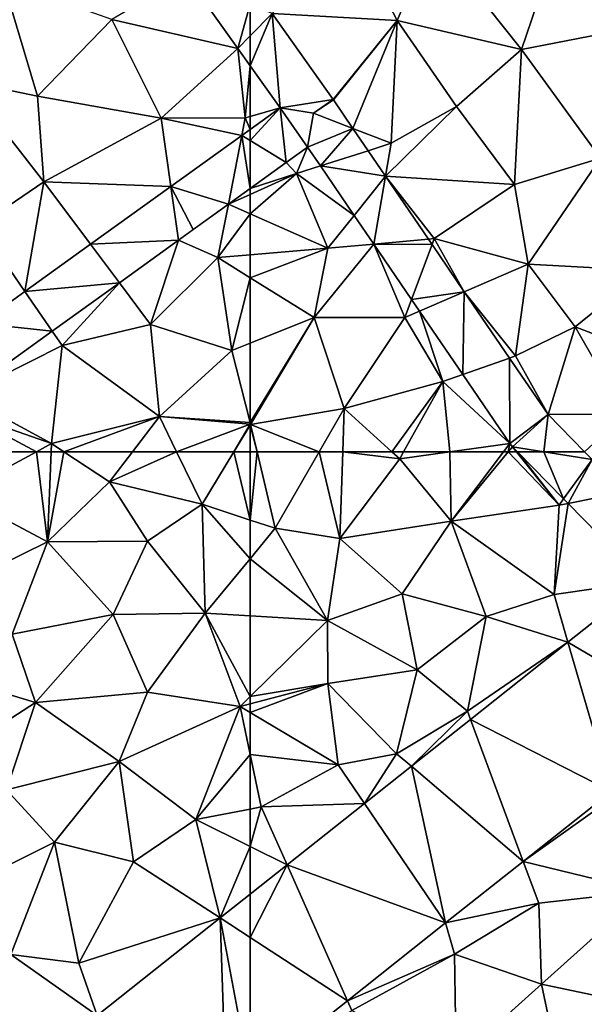
# Model space of a CAD drawing. Extents: x 575983 to 577000, y 6222000 to 6223005.
# Drawn here: x 576240 to 576264, y 6222602 to 6222643 of the extents above; entities that cross this region are included whole.
import ezdxf

# ---------------------------------------------------------------- set-up
doc = ezdxf.new("R2010")
doc.units = 0
doc.header["$MEASUREMENT"] = 0
doc.layers.add('Terraen', color=33, linetype='Continuous')
doc.layers.add('Terraen_vej', color=33, linetype='Continuous')

# ---------------------------------------------------------------- blocks, each defined once
blk = doc.blocks.new('1km_6222_576_UTM32_ACAD_1_FMEBLOCK12')
at = {"layer": 'Terraen', "color": 9, "true_color": 0xbbbbbb}
for points in [[(-62.211, 62.5, 1.941), (-62.5, 62.5, 1.942), (-62.5, 59.656, 1.997)], [(-62.211, 62.5, 1.941), (-62.5, 59.656, 1.997), (-61.46, 59.31, 2)], [(-62.211, 62.5, 1.941), (-61.46, 59.31, 2), (-59.619, 62.5, 1.949)], [(-59.619, 62.5, 1.949), (-61.46, 59.31, 2), (-58.77, 58.89, 2.01)], [(-59.619, 62.5, 1.949), (-58.77, 58.89, 2.01), (-58.643, 62.5, 1.95)], [(-58.643, 62.5, 1.95), (-58.77, 58.89, 2.01), (-56.27, 62.21, 1.98)], [(-58.643, 62.5, 1.95), (-56.27, 62.21, 1.98), (-56.591, 62.5, 1.972)], [(-56.591, 62.5, 1.972), (-56.27, 62.21, 1.98), (-56.107, 62.5, 1.981)], [(-56.107, 62.5, 1.981), (-56.27, 62.21, 1.98), (-54.181, 62.5, 1.974)], [(-54.181, 62.5, 1.974), (-56.27, 62.21, 1.98), (-54.12, 59.61, 2.04)], [(-51.947, 62.5, 1.975), (-54.181, 62.5, 1.974), (-54.12, 59.61, 2.04)], [(-51.746, 62.5, 1.971), (-51.947, 62.5, 1.975), (-54.12, 59.61, 2.04)], [(-51.746, 62.5, 1.971), (-54.12, 59.61, 2.04), (-49.63, 60.27, 1.95)], [(-51.746, 62.5, 1.971), (-49.63, 60.27, 1.95), (-51.407, 62.5, 1.965)], [(-51.368, 62.5, 1.967), (-51.407, 62.5, 1.965), (-49.63, 60.27, 1.95)], [(-51.368, 62.5, 1.967), (-49.63, 60.27, 1.95), (-49.439, 60.533, 1.975)], [(-54.12, 59.61, 2.04), (-56.27, 62.21, 1.98), (-58.77, 58.89, 2.01)], [(-49.255, 60.346, 1.976), (-49.63, 60.27, 1.95), (-49.84, 56.55, 2.05)], [(-46.07, 57.099, 1.988), (-49.255, 60.346, 1.976), (-49.84, 56.55, 2.05)], [(-49.255, 60.346, 1.976), (-49.439, 60.533, 1.975), (-49.63, 60.27, 1.95)], [(-54.12, 59.61, 2.04), (-49.84, 56.55, 2.05), (-49.63, 60.27, 1.95)], [(-62.5, 59.656, 1.997), (-62.5, 58.045, 2.011), (-61.46, 59.31, 2)], [(-56.17, 56.58, 2.07), (-54.12, 59.61, 2.04), (-58.77, 58.89, 2.01)], [(-56.17, 56.58, 2.07), (-52.67, 55.64, 2.11), (-54.12, 59.61, 2.04)], [(-54.12, 59.61, 2.04), (-52.67, 55.64, 2.11), (-49.84, 56.55, 2.05)], [(-62.5, 58.045, 2.011), (-59.28, 55.47, 2.08), (-61.46, 59.31, 2)], [(-61.46, 59.31, 2), (-59.28, 55.47, 2.08), (-58.77, 58.89, 2.01)], [(-56.17, 56.58, 2.07), (-58.77, 58.89, 2.01), (-59.28, 55.47, 2.08)], [(-62.5, 58.045, 2.011), (-62.5, 55.66, 2.048), (-59.28, 55.47, 2.08)], [(-46.07, 57.099, 1.988), (-49.84, 56.55, 2.05), (-49.263, 54.567, 1.99)], [(-55.54, 53.41, 2.19), (-56.17, 56.58, 2.07), (-59.28, 55.47, 2.08)], [(-55.54, 53.41, 2.19), (-52.67, 55.64, 2.11), (-56.17, 56.58, 2.07)], [(-49.263, 54.567, 1.99), (-49.84, 56.55, 2.05), (-52.67, 55.64, 2.11)], [(-62.5, 55.66, 2.048), (-62.5, 52.303, 2.107), (-59.28, 55.47, 2.08)], [(-62.5, 52.303, 2.107), (-59.26, 52.84, 2.14), (-59.28, 55.47, 2.08)], [(-55.54, 53.41, 2.19), (-59.28, 55.47, 2.08), (-59.26, 52.84, 2.14)], [(-55.54, 53.41, 2.19), (-53.45, 51.69, 2.04), (-52.67, 55.64, 2.11)], [(-49.263, 54.567, 1.99), (-52.67, 55.64, 2.11), (-53.45, 51.69, 2.04)], [(-53.323, 51.348, 1.992), (-49.263, 54.567, 1.99), (-53.45, 51.69, 2.04)], [(-55.54, 53.41, 2.19), (-59.26, 52.84, 2.14), (-56.4, 49.92, 2.04)], [(-55.54, 53.41, 2.19), (-56.4, 49.92, 2.04), (-53.45, 51.69, 2.04)], [(-62.5, 52.303, 2.107), (-62.5, 51.999, 2.113), (-59.26, 52.84, 2.14)], [(-62.5, 51.64, 2.109), (-58.83, 49.46, 2.1), (-59.26, 52.84, 2.14)], [(-62.5, 51.64, 2.109), (-59.26, 52.84, 2.14), (-62.5, 51.999, 2.113)], [(-58.83, 49.46, 2.1), (-56.4, 49.92, 2.04), (-59.26, 52.84, 2.14)], [(-55.785, 49.396, 1.993), (-53.45, 51.69, 2.04), (-56.4, 49.92, 2.04)], [(-55.785, 49.396, 1.993), (-53.323, 51.348, 1.992), (-53.45, 51.69, 2.04)], [(-62.5, 49.89, 2.11), (-58.83, 49.46, 2.1), (-62.5, 51.64, 2.109)], [(-62.5, 49.89, 2.11), (-62.5, 47.612, 2.124), (-62.04, 47.7, 2.11)], [(-62.5, 49.89, 2.11), (-62.04, 47.7, 2.11), (-58.83, 49.46, 2.1)], [(-57.736, 47.849, 1.994), (-56.4, 49.92, 2.04), (-58.83, 49.46, 2.1)], [(-57.736, 47.849, 1.994), (-55.785, 49.396, 1.993), (-56.4, 49.92, 2.04)], [(-57.736, 47.849, 1.994), (-58.83, 49.46, 2.1), (-62.04, 47.7, 2.11)], [(-47.452, 48.346, 1.884), (-51.127, 45.432, 1.884), (-47.38, 48.1, 1.87)], [(-51.127, 45.432, 1.884), (-46.04, 44.19, 1.86), (-47.38, 48.1, 1.87)], [(-62.5, 46.054, 2.074), (-60.965, 45.288, 1.996), (-62.04, 47.7, 2.11)], [(-62.5, 46.054, 2.074), (-62.04, 47.7, 2.11), (-62.5, 47.612, 2.124)], [(-60.965, 45.288, 1.996), (-57.736, 47.849, 1.994), (-62.04, 47.7, 2.11)], [(-62.5, 46.054, 2.074), (-62.5, 44.071, 1.997), (-60.965, 45.288, 1.996)], [(-54.357, 42.871, 1.883), (-50.48, 43.69, 1.84), (-51.127, 45.432, 1.884)], [(-51.127, 45.432, 1.884), (-50.48, 43.69, 1.84), (-46.04, 44.19, 1.86)], [(-46.04, 44.19, 1.86), (-50.48, 43.69, 1.84), (-50.36, 40.32, 1.85)], [(-46.04, 44.19, 1.86), (-50.36, 40.32, 1.85), (-46.01, 39.4, 1.82)], [(-54.357, 42.871, 1.883), (-53.98, 41.57, 1.86), (-50.48, 43.69, 1.84)], [(-53.98, 41.57, 1.86), (-50.36, 40.32, 1.85), (-50.48, 43.69, 1.84)], [(-58.443, 39.631, 1.883), (-53.98, 41.57, 1.86), (-54.357, 42.871, 1.883)], [(-58.443, 39.631, 1.883), (-58.26, 39.22, 1.88), (-53.98, 41.57, 1.86)], [(-53.92, 37.12, 1.84), (-53.98, 41.57, 1.86), (-58.26, 39.22, 1.88)], [(-53.92, 37.12, 1.84), (-50.36, 40.32, 1.85), (-53.98, 41.57, 1.86)], [(-53.92, 37.12, 1.84), (-49.61, 36.77, 1.82), (-50.36, 40.32, 1.85)], [(-49.61, 36.77, 1.82), (-46.01, 39.4, 1.82), (-50.36, 40.32, 1.85)], [(-58.443, 39.631, 1.883), (-62.5, 36.414, 1.882), (-58.26, 39.22, 1.88)]]:
    blk.add_polyline3d(points, close=True, dxfattribs=at)
blk = doc.blocks.new('1km_6222_576_UTM32_ACAD_1_FMEBLOCK25')
at = {"layer": 'Terraen', "color": 9, "true_color": 0xbbbbbb}
for points in [[(53.592, 62.5, 1.857), (50.445, 62.5, 1.819), (50.32, 60.73, 1.84)], [(53.592, 62.5, 1.857), (50.32, 60.73, 1.84), (54.05, 58.74, 1.96)], [(53.592, 62.5, 1.857), (54.05, 58.74, 1.96), (54.206, 62.5, 1.868)], [(54.206, 62.5, 1.868), (54.05, 58.74, 1.96), (54.737, 62.5, 1.877)], [(54.05, 58.74, 1.96), (56.64, 61.25, 1.94), (54.737, 62.5, 1.877)], [(57.596, 62.5, 1.926), (54.737, 62.5, 1.877), (56.64, 61.25, 1.94)], [(57.596, 62.5, 1.926), (56.64, 61.25, 1.94), (59.437, 62.5, 1.942)], [(56.64, 61.25, 1.94), (60.5, 60.32, 1.99), (59.437, 62.5, 1.942)], [(59.437, 62.5, 1.942), (60.5, 60.32, 1.99), (61.826, 62.5, 1.944)], [(61.826, 62.5, 1.944), (60.5, 60.32, 1.99), (62.5, 59.656, 1.997)], [(61.826, 62.5, 1.944), (62.5, 59.656, 1.997), (62.5, 62.5, 1.942)], [(54.05, 58.74, 1.96), (58.22, 58.78, 1.99), (56.64, 61.25, 1.94)], [(60.5, 60.32, 1.99), (56.64, 61.25, 1.94), (58.22, 58.78, 1.99)], [(49.96, 56.74, 1.9), (54.05, 58.74, 1.96), (50.32, 60.73, 1.84)], [(60.63, 55.77, 2.03), (60.5, 60.32, 1.99), (58.22, 58.78, 1.99)], [(62.5, 59.656, 1.997), (60.5, 60.32, 1.99), (62.5, 58.045, 2.011)], [(60.5, 60.32, 1.99), (60.63, 55.77, 2.03), (62.5, 58.045, 2.011)], [(52.58, 54.9, 1.97), (54.05, 58.74, 1.96), (49.96, 56.74, 1.9)], [(52.58, 54.9, 1.97), (56.79, 55.72, 2.01), (54.05, 58.74, 1.96)], [(54.05, 58.74, 1.96), (56.79, 55.72, 2.01), (58.22, 58.78, 1.99)], [(60.63, 55.77, 2.03), (58.22, 58.78, 1.99), (56.79, 55.72, 2.01)], [(62.5, 58.045, 2.011), (60.63, 55.77, 2.03), (62.5, 55.66, 2.048)], [(52.58, 54.9, 1.97), (53.55, 52.05, 2), (56.79, 55.72, 2.01)], [(58.22, 52.49, 2.05), (56.79, 55.72, 2.01), (53.55, 52.05, 2)], [(58.22, 52.49, 2.05), (60.63, 55.77, 2.03), (56.79, 55.72, 2.01)], [(58.22, 52.49, 2.05), (62.08, 51.89, 2.11), (60.63, 55.77, 2.03)], [(62.5, 55.66, 2.048), (60.63, 55.77, 2.03), (62.5, 52.303, 2.107)], [(60.63, 55.77, 2.03), (62.08, 51.89, 2.11), (62.5, 52.303, 2.107)], [(52.58, 54.9, 1.97), (49.11, 53.38, 1.94), (53.55, 52.05, 2)], [(49.11, 53.38, 1.94), (49.28, 49.29, 2), (53.55, 52.05, 2)], [(58.22, 52.49, 2.05), (53.55, 52.05, 2), (57.04, 49.6, 2.06)], [(58.22, 52.49, 2.05), (57.04, 49.6, 2.06), (62.08, 51.89, 2.11)], [(62.5, 52.303, 2.107), (62.08, 51.89, 2.11), (62.5, 51.999, 2.113)], [(52.35, 48.41, 2.03), (53.55, 52.05, 2), (49.28, 49.29, 2)], [(52.35, 48.41, 2.03), (57.04, 49.6, 2.06), (53.55, 52.05, 2)], [(62.08, 51.89, 2.11), (57.04, 49.6, 2.06), (60.24, 47.18, 2.19)], [(62.5, 49.89, 2.11), (62.08, 51.89, 2.11), (60.24, 47.18, 2.19)], [(62.5, 51.64, 2.109), (62.5, 51.999, 2.113), (62.08, 51.89, 2.11)], [(62.5, 49.89, 2.11), (62.5, 51.64, 2.109), (62.08, 51.89, 2.11)], [(62.5, 49.89, 2.11), (60.24, 47.18, 2.19), (62.5, 47.612, 2.124)], [(54.35, 46.23, 2.09), (57.04, 49.6, 2.06), (52.35, 48.41, 2.03)], [(57.64, 45.42, 2.2), (57.04, 49.6, 2.06), (54.35, 46.23, 2.09)], [(57.64, 45.42, 2.2), (60.24, 47.18, 2.19), (57.04, 49.6, 2.06)], [(49.65, 43.9, 2.06), (54.35, 46.23, 2.09), (52.35, 48.41, 2.03)], [(62.5, 46.054, 2.074), (62.5, 47.612, 2.124), (60.24, 47.18, 2.19)], [(61.247, 43.078, 1.997), (60.24, 47.18, 2.19), (57.64, 45.42, 2.2)], [(61.247, 43.078, 1.997), (62.5, 46.054, 2.074), (60.24, 47.18, 2.19)], [(49.65, 43.9, 2.06), (52.53, 41.56, 2.18), (54.35, 46.23, 2.09)], [(55.36, 41.2, 2.07), (54.35, 46.23, 2.09), (52.53, 41.56, 2.18)], [(55.36, 41.2, 2.07), (57.64, 45.42, 2.2), (54.35, 46.23, 2.09)], [(62.5, 44.071, 1.997), (62.5, 46.054, 2.074), (61.247, 43.078, 1.997)], [(61.247, 43.078, 1.997), (57.64, 45.42, 2.2), (55.36, 41.2, 2.07)], [(61.247, 43.078, 1.997), (55.36, 41.2, 2.07), (56.122, 39.014, 2)], [(52.288, 35.974, 2.002), (56.122, 39.014, 2), (52.53, 41.56, 2.18)], [(55.36, 41.2, 2.07), (52.53, 41.56, 2.18), (56.122, 39.014, 2)]]:
    blk.add_polyline3d(points, close=True, dxfattribs=at)
blk = doc.blocks.new('1km_6222_576_UTM32_ACAD_1_FMEBLOCK45')
at = {"layer": 'Terraen_vej', "color": 251, "true_color": 0x555555}
for points in [[(61.988, -45.701, 1.779), (62.5, -43.85, 1.751), (59.833, -42.678, 1.764)], [(61.988, -45.701, 1.779), (62.5, -45.178, 1.767), (62.5, -43.85, 1.751)], [(62.5, -46.419, 1.782), (62.5, -45.178, 1.767), (61.988, -45.701, 1.779)], [(62.5, -49.537, 1.793), (62.5, -49.069, 1.79), (62.148, -49.323, 1.79)], [(61.591, -52.189, 1.805), (62.148, -49.323, 1.79), (59.192, -51.452, 1.789)], [(62.5, -51.534, 1.805), (62.148, -49.323, 1.79), (61.591, -52.189, 1.805)], [(62.5, -51.534, 1.805), (62.5, -49.537, 1.793), (62.148, -49.323, 1.79)], [(59.508, -53.69, 1.804), (59.192, -51.452, 1.789), (55.855, -53.856, 1.787)], [(61.591, -52.189, 1.805), (59.192, -51.452, 1.789), (60.127, -53.243, 1.804)], [(59.192, -51.452, 1.789), (59.508, -53.69, 1.804), (60.127, -53.243, 1.804)], [(59.508, -53.69, 1.804), (55.855, -53.856, 1.787), (57.051, -55.459, 1.803)], [(57.051, -55.459, 1.803), (55.855, -53.856, 1.787), (53.117, -55.829, 1.786)], [(57.051, -55.459, 1.803), (53.117, -55.829, 1.786), (54.253, -57.475, 1.802)], [(54.253, -57.475, 1.802), (53.117, -55.829, 1.786), (51.265, -57.163, 1.785)], [(54.253, -57.475, 1.802), (51.265, -57.163, 1.785), (50.526, -60.16, 1.801)]]:
    blk.add_polyline3d(points, close=True, dxfattribs=at)
blk = doc.blocks.new('1km_6222_576_UTM32_ACAD_1_FMEBLOCK51')
at = {"layer": 'Terraen_vej', "color": 251, "true_color": 0x555555}
for points in [[(62.5, 42.265, 1.97), (62.5, 44.071, 1.997), (61.247, 43.078, 1.997)], [(61.506, 35.625, 1.882), (61.247, 43.078, 1.997), (56.122, 39.014, 2)], [(62.5, 36.414, 1.882), (61.247, 43.078, 1.997), (61.506, 35.625, 1.882)], [(62.5, 36.414, 1.882), (62.5, 42.265, 1.97), (61.247, 43.078, 1.997)]]:
    blk.add_polyline3d(points, close=True, dxfattribs=at)
blk = doc.blocks.new('1km_6222_576_UTM32_ACAD_1_FMEBLOCK85')
at = {"layer": 'Terraen_vej', "color": 251, "true_color": 0x555555}
for points in [[(-62.5, -43.85, 1.751), (-62.5, -45.178, 1.767), (-61.59, -44.249, 1.746)], [(-62.5, -45.178, 1.767), (-62.5, -46.419, 1.782), (-61.59, -44.249, 1.746)], [(-62.5, -46.419, 1.782), (-61.252, -48.17, 1.791), (-61.59, -44.249, 1.746)], [(-59.046, -47.82, 1.763), (-61.59, -44.249, 1.746), (-61.252, -48.17, 1.791)], [(-59.046, -47.82, 1.763), (-61.252, -48.17, 1.791), (-59.86, -48.4, 1.775)], [(-59.86, -48.4, 1.775), (-58.217, -49.034, 1.782), (-59.034, -47.836, 1.763)], [(-62.5, -49.537, 1.793), (-60.995, -50.45, 1.805), (-61.252, -48.17, 1.791)], [(-62.5, -49.537, 1.793), (-61.252, -48.17, 1.791), (-62.5, -49.069, 1.79)], [(-60.108, -49.811, 1.806), (-61.252, -48.17, 1.791), (-60.995, -50.45, 1.805)], [(-59.86, -48.4, 1.775), (-61.252, -48.17, 1.791), (-60.108, -49.811, 1.806)], [(-59.86, -48.4, 1.775), (-60.108, -49.811, 1.806), (-58.217, -49.034, 1.782)], [(-58.217, -49.034, 1.782), (-60.108, -49.811, 1.806), (-59.575, -50.592, 1.816)], [(-58.217, -49.034, 1.782), (-59.575, -50.592, 1.816), (-57.586, -49.958, 1.797)], [(-62.5, -49.537, 1.793), (-62.5, -51.534, 1.805), (-60.995, -50.45, 1.805)], [(-57.586, -49.958, 1.797), (-59.575, -50.592, 1.816), (-56.86, -51.023, 1.815)], [(-56.86, -51.023, 1.815), (-59.575, -50.592, 1.816), (-58.17, -52.652, 1.843)], [(-57.354, -53.847, 1.859), (-56.86, -51.023, 1.815), (-58.17, -52.652, 1.843)], [(-55.073, -53.642, 1.857), (-56.86, -51.023, 1.815), (-57.354, -53.847, 1.859)], [(-55.073, -53.642, 1.857), (-57.354, -53.847, 1.859), (-54.921, -53.864, 1.861)], [(-54.921, -53.864, 1.861), (-57.354, -53.847, 1.859), (-55.778, -56.156, 1.889)], [(-54.921, -53.864, 1.861), (-55.778, -56.156, 1.889), (-53.578, -55.833, 1.892)], [(-53.578, -55.833, 1.892), (-55.778, -56.156, 1.889), (-55.446, -56.644, 1.895)], [(-53.578, -55.833, 1.892), (-55.446, -56.644, 1.895), (-53.642, -59.287, 1.93)], [(-53.578, -55.833, 1.892), (-53.642, -59.287, 1.93), (-51.691, -58.598, 1.937)], [(-51.691, -58.598, 1.937), (-53.642, -59.287, 1.93), (-51.686, -62.154, 1.967)], [(-50.084, -60.953, 1.975), (-51.691, -58.598, 1.937), (-51.686, -62.154, 1.967)], [(-50.084, -60.953, 1.975), (-51.686, -62.154, 1.967), (-51.574, -62.29, 1.967)], [(-50.269, -62.5, 1.969), (-50.084, -60.953, 1.975), (-51.574, -62.29, 1.967)], [(-50.269, -62.5, 1.969), (-48.567, -62.5, 1.973), (-50.084, -60.953, 1.975)], [(-51.574, -62.29, 1.967), (-51.368, -62.5, 1.967), (-50.269, -62.5, 1.969)]]:
    blk.add_polyline3d(points, close=True, dxfattribs=at)
blk = doc.blocks.new('1km_6222_576_UTM32_ACAD_1_FMEBLOCK88')
at = {"layer": 'Terraen', "color": 9, "true_color": 0xbbbbbb}
for points in [[(53.64, -47.68, 1.66), (52.21, -42.88, 1.64), (50.63, -47.06, 1.63)], [(53.64, -47.68, 1.66), (56.74, -44.49, 1.72), (52.21, -42.88, 1.64)], [(61.988, -45.701, 1.779), (59.833, -42.678, 1.764), (56.74, -44.49, 1.72)], [(58.79, -48.6, 1.76), (56.74, -44.49, 1.72), (53.64, -47.68, 1.66)], [(58.79, -48.6, 1.76), (61.988, -45.701, 1.779), (56.74, -44.49, 1.72)], [(58.79, -48.6, 1.76), (62.29, -48.59, 1.81), (61.988, -45.701, 1.779)], [(62.5, -46.419, 1.782), (61.988, -45.701, 1.779), (62.29, -48.59, 1.81)], [(62.5, -46.419, 1.782), (62.29, -48.59, 1.81), (62.5, -48.53, 1.807)], [(53.64, -47.68, 1.66), (50.63, -47.06, 1.63), (53.91, -51.25, 1.75)], [(51.22, -53.08, 1.77), (53.91, -51.25, 1.75), (50.63, -47.06, 1.63)], [(58.79, -48.6, 1.76), (53.64, -47.68, 1.66), (53.91, -51.25, 1.75)], [(59.192, -51.452, 1.789), (58.79, -48.6, 1.76), (53.91, -51.25, 1.75)], [(62.148, -49.323, 1.79), (62.29, -48.59, 1.81), (58.79, -48.6, 1.76)], [(62.148, -49.323, 1.79), (58.79, -48.6, 1.76), (59.192, -51.452, 1.789)], [(62.5, -49.069, 1.79), (62.29, -48.59, 1.81), (62.148, -49.323, 1.79)], [(62.5, -49.069, 1.79), (62.5, -48.53, 1.807), (62.29, -48.59, 1.81)], [(51.22, -53.08, 1.77), (53.117, -55.829, 1.786), (53.91, -51.25, 1.75)], [(53.117, -55.829, 1.786), (55.855, -53.856, 1.787), (53.91, -51.25, 1.75)], [(55.855, -53.856, 1.787), (59.192, -51.452, 1.789), (53.91, -51.25, 1.75)], [(62.5, -51.534, 1.805), (61.591, -52.189, 1.805), (62.5, -51.779, 1.819)], [(61.591, -52.189, 1.805), (62.5, -52.591, 1.823), (62.5, -51.779, 1.819)], [(61.591, -52.189, 1.805), (59.508, -53.69, 1.804), (61.16, -54.41, 1.8)], [(61.591, -52.189, 1.805), (61.16, -54.41, 1.8), (62.5, -52.591, 1.823)], [(61.16, -54.41, 1.8), (62.5, -54.296, 1.826), (62.5, -52.591, 1.823)], [(53.117, -55.829, 1.786), (51.22, -53.08, 1.77), (51.265, -57.163, 1.785)], [(57.051, -55.459, 1.803), (58.35, -57.2, 1.86), (59.508, -53.69, 1.804)], [(59.508, -53.69, 1.804), (58.35, -57.2, 1.86), (61.16, -54.41, 1.8)], [(61.74, -58.28, 1.86), (61.16, -54.41, 1.8), (58.35, -57.2, 1.86)], [(62.5, -55.248, 1.823), (62.5, -54.296, 1.826), (61.16, -54.41, 1.8)], [(62.5, -55.248, 1.823), (61.16, -54.41, 1.8), (61.74, -58.28, 1.86)], [(62.5, -55.248, 1.823), (61.74, -58.28, 1.86), (62.5, -57.976, 1.862)], [(54.253, -57.475, 1.802), (54.67, -58.08, 1.84), (57.051, -55.459, 1.803)], [(57.051, -55.459, 1.803), (54.67, -58.08, 1.84), (58.35, -57.2, 1.86)], [(58.72, -61.03, 1.91), (58.35, -57.2, 1.86), (54.67, -58.08, 1.84)], [(58.72, -61.03, 1.91), (61.74, -58.28, 1.86), (58.35, -57.2, 1.86)], [(50.526, -60.16, 1.801), (54.67, -58.08, 1.84), (54.253, -57.475, 1.802)], [(50.526, -60.16, 1.801), (54.22, -62.16, 1.86), (54.67, -58.08, 1.84)], [(58.72, -61.03, 1.91), (54.67, -58.08, 1.84), (54.22, -62.16, 1.86)], [(62.5, -61.281, 1.918), (62.5, -57.976, 1.862), (61.74, -58.28, 1.86)], [(62.5, -61.281, 1.918), (61.74, -58.28, 1.86), (58.72, -61.03, 1.91)], [(50.526, -60.16, 1.801), (50.56, -60.88, 1.8), (54.22, -62.16, 1.86)], [(53.592, -62.5, 1.857), (50.56, -60.88, 1.8), (50.445, -62.5, 1.819)], [(53.592, -62.5, 1.857), (54.22, -62.16, 1.86), (50.56, -60.88, 1.8)], [(58.72, -61.03, 1.91), (54.22, -62.16, 1.86), (54.737, -62.5, 1.877)], [(57.596, -62.5, 1.926), (58.72, -61.03, 1.91), (54.737, -62.5, 1.877)], [(57.596, -62.5, 1.926), (59.437, -62.5, 1.942), (58.72, -61.03, 1.91)], [(62.5, -61.281, 1.918), (58.72, -61.03, 1.91), (62.5, -61.358, 1.92)], [(58.72, -61.03, 1.91), (59.437, -62.5, 1.942), (62.5, -61.358, 1.92)], [(62.5, -61.358, 1.92), (59.437, -62.5, 1.942), (61.826, -62.5, 1.944)], [(62.5, -61.358, 1.92), (61.826, -62.5, 1.944), (62.5, -61.393, 1.921)], [(61.826, -62.5, 1.944), (62.5, -62.5, 1.942), (62.5, -61.393, 1.921)], [(53.592, -62.5, 1.857), (54.206, -62.5, 1.868), (54.22, -62.16, 1.86)], [(54.206, -62.5, 1.868), (54.737, -62.5, 1.877), (54.22, -62.16, 1.86)]]:
    blk.add_polyline3d(points, close=True, dxfattribs=at)
blk = doc.blocks.new('1km_6222_576_UTM32_ACAD_1_FMEBLOCK92')
at = {"layer": 'Terraen', "color": 9, "true_color": 0xbbbbbb}
for points in [[(-54.91, -41.08, 2.33), (-51.2, -45.74, 2.43), (-49.24, -39.98, 2.51)], [(-49.24, -39.98, 2.51), (-51.2, -45.74, 2.43), (-46.9, -44.91, 2.51)], [(-61.59, -44.249, 1.746), (-56.37, -44.54, 1.72), (-58.28, -40.87, 1.74)], [(-54.91, -41.08, 2.33), (-58.28, -40.87, 1.74), (-56.37, -44.54, 1.72)], [(-54.91, -41.08, 2.33), (-56.37, -44.54, 1.72), (-51.2, -45.74, 2.43)], [(-59.046, -47.82, 1.763), (-56.37, -44.54, 1.72), (-61.59, -44.249, 1.746)], [(-59.046, -47.82, 1.763), (-59.034, -47.836, 1.763), (-56.37, -44.54, 1.72)], [(-59.034, -47.836, 1.763), (-58.217, -49.034, 1.782), (-56.37, -44.54, 1.72)], [(-58.217, -49.034, 1.782), (-56.62, -49.65, 1.74), (-56.37, -44.54, 1.72)], [(-56.62, -49.65, 1.74), (-53.91, -48.12, 1.83), (-56.37, -44.54, 1.72)], [(-56.37, -44.54, 1.72), (-53.91, -48.12, 1.83), (-51.2, -45.74, 2.43)], [(-47.9, -50.27, 2.43), (-46.9, -44.91, 2.51), (-51.2, -45.74, 2.43)], [(-51.49, -51.37, 1.98), (-51.2, -45.74, 2.43), (-53.91, -48.12, 1.83)], [(-51.49, -51.37, 1.98), (-47.9, -50.27, 2.43), (-51.2, -45.74, 2.43)], [(-61.252, -48.17, 1.791), (-62.5, -46.419, 1.782), (-62.5, -48.53, 1.807)], [(-59.046, -47.82, 1.763), (-59.86, -48.4, 1.775), (-59.034, -47.836, 1.763)], [(-61.252, -48.17, 1.791), (-62.5, -48.53, 1.807), (-62.5, -49.069, 1.79)], [(-51.49, -51.37, 1.98), (-53.91, -48.12, 1.83), (-56.86, -51.023, 1.815)], [(-56.62, -49.65, 1.74), (-56.86, -51.023, 1.815), (-53.91, -48.12, 1.83)], [(-57.586, -49.958, 1.797), (-56.62, -49.65, 1.74), (-58.217, -49.034, 1.782)], [(-60.995, -50.45, 1.805), (-60.57, -50.91, 1.85), (-60.108, -49.811, 1.806)], [(-60.108, -49.811, 1.806), (-60.57, -50.91, 1.85), (-59.575, -50.592, 1.816)], [(-56.86, -51.023, 1.815), (-56.62, -49.65, 1.74), (-57.586, -49.958, 1.797)], [(-60.995, -50.45, 1.805), (-62.5, -51.534, 1.805), (-60.57, -50.91, 1.85)], [(-50.92, -54.68, 1.8), (-47.9, -50.27, 2.43), (-51.49, -51.37, 1.98)], [(-50.92, -54.68, 1.8), (-46.06, -54.95, 2.4), (-47.9, -50.27, 2.43)], [(-59.575, -50.592, 1.816), (-60.57, -50.91, 1.85), (-58.17, -52.652, 1.843)], [(-62.5, -51.534, 1.805), (-62.5, -51.779, 1.819), (-60.57, -50.91, 1.85)], [(-62.5, -52.591, 1.823), (-59.27, -54.02, 1.89), (-60.57, -50.91, 1.85)], [(-62.5, -52.591, 1.823), (-60.57, -50.91, 1.85), (-62.5, -51.779, 1.819)], [(-58.17, -52.652, 1.843), (-60.57, -50.91, 1.85), (-59.27, -54.02, 1.89)], [(-55.073, -53.642, 1.857), (-54.83, -53.62, 1.82), (-56.86, -51.023, 1.815)], [(-54.83, -53.62, 1.82), (-51.49, -51.37, 1.98), (-56.86, -51.023, 1.815)], [(-50.92, -54.68, 1.8), (-51.49, -51.37, 1.98), (-54.83, -53.62, 1.82)], [(-62.5, -54.296, 1.826), (-59.27, -54.02, 1.89), (-62.5, -52.591, 1.823)], [(-58.17, -52.652, 1.843), (-59.27, -54.02, 1.89), (-57.354, -53.847, 1.859)], [(-54.921, -53.864, 1.861), (-54.83, -53.62, 1.82), (-55.073, -53.642, 1.857)], [(-53.578, -55.833, 1.892), (-54.83, -53.62, 1.82), (-54.921, -53.864, 1.861)], [(-53.578, -55.833, 1.892), (-50.92, -54.68, 1.8), (-54.83, -53.62, 1.82)], [(-62.5, -55.248, 1.823), (-59.84, -56.91, 1.87), (-59.27, -54.02, 1.89)], [(-62.5, -55.248, 1.823), (-59.27, -54.02, 1.89), (-62.5, -54.296, 1.826)], [(-57.354, -53.847, 1.859), (-59.27, -54.02, 1.89), (-59.84, -56.91, 1.87)], [(-57.354, -53.847, 1.859), (-59.84, -56.91, 1.87), (-56.06, -56.91, 1.94)], [(-57.354, -53.847, 1.859), (-56.06, -56.91, 1.94), (-55.778, -56.156, 1.889)], [(-53.578, -55.833, 1.892), (-51.44, -58.51, 1.97), (-50.92, -54.68, 1.8)], [(-50.92, -54.68, 1.8), (-51.44, -58.51, 1.97), (-48.96, -57.29, 1.94)], [(-50.92, -54.68, 1.8), (-48.96, -57.29, 1.94), (-46.06, -54.95, 2.4)], [(-46.06, -54.95, 2.4), (-48.96, -57.29, 1.94), (-44.34, -59.08, 2.3)], [(-62.5, -55.248, 1.823), (-62.5, -57.976, 1.862), (-59.84, -56.91, 1.87)], [(-55.778, -56.156, 1.889), (-56.06, -56.91, 1.94), (-55.446, -56.644, 1.895)], [(-53.578, -55.833, 1.892), (-51.691, -58.598, 1.937), (-51.44, -58.51, 1.97)], [(-62.5, -61.281, 1.918), (-62.48, -61.36, 1.92), (-59.84, -56.91, 1.87)], [(-62.5, -61.281, 1.918), (-59.84, -56.91, 1.87), (-62.5, -57.976, 1.862)], [(-62.48, -61.36, 1.92), (-58.58, -60.7, 1.92), (-59.84, -56.91, 1.87)], [(-56.06, -56.91, 1.94), (-59.84, -56.91, 1.87), (-58.58, -60.7, 1.92)], [(-54.47, -59.58, 1.99), (-56.06, -56.91, 1.94), (-58.58, -60.7, 1.92)], [(-55.446, -56.644, 1.895), (-56.06, -56.91, 1.94), (-54.47, -59.58, 1.99)], [(-55.446, -56.644, 1.895), (-54.47, -59.58, 1.99), (-53.642, -59.287, 1.93)], [(-50.084, -60.953, 1.975), (-48.96, -57.29, 1.94), (-51.44, -58.51, 1.97)], [(-50.084, -60.953, 1.975), (-46.88, -60.94, 2.04), (-48.96, -57.29, 1.94)], [(-48.96, -57.29, 1.94), (-46.88, -60.94, 2.04), (-44.34, -59.08, 2.3)], [(-50.084, -60.953, 1.975), (-51.44, -58.51, 1.97), (-51.691, -58.598, 1.937)], [(-53.642, -59.287, 1.93), (-54.47, -59.58, 1.99), (-51.686, -62.154, 1.967)], [(-56.591, -62.5, 1.972), (-54.47, -59.58, 1.99), (-58.58, -60.7, 1.92)], [(-56.591, -62.5, 1.972), (-56.107, -62.5, 1.981), (-54.47, -59.58, 1.99)], [(-56.107, -62.5, 1.981), (-54.181, -62.5, 1.974), (-54.47, -59.58, 1.99)], [(-54.181, -62.5, 1.974), (-51.686, -62.154, 1.967), (-54.47, -59.58, 1.99)], [(-59.619, -62.5, 1.949), (-58.58, -60.7, 1.92), (-62.48, -61.36, 1.92)], [(-59.619, -62.5, 1.949), (-58.643, -62.5, 1.95), (-58.58, -60.7, 1.92)], [(-58.643, -62.5, 1.95), (-56.591, -62.5, 1.972), (-58.58, -60.7, 1.92)], [(-46.88, -60.94, 2.04), (-50.084, -60.953, 1.975), (-48.567, -62.5, 1.973)], [(-62.5, -61.281, 1.918), (-62.5, -61.358, 1.92), (-62.48, -61.36, 1.92)], [(-62.5, -61.393, 1.921), (-62.48, -61.36, 1.92), (-62.5, -61.358, 1.92)], [(-62.211, -62.5, 1.941), (-62.48, -61.36, 1.92), (-62.5, -61.393, 1.921)], [(-62.211, -62.5, 1.941), (-62.5, -61.393, 1.921), (-62.5, -62.5, 1.942)], [(-62.211, -62.5, 1.941), (-59.619, -62.5, 1.949), (-62.48, -61.36, 1.92)], [(-54.181, -62.5, 1.974), (-51.947, -62.5, 1.975), (-51.686, -62.154, 1.967)], [(-51.746, -62.5, 1.971), (-51.686, -62.154, 1.967), (-51.947, -62.5, 1.975)], [(-51.746, -62.5, 1.971), (-51.574, -62.29, 1.967), (-51.686, -62.154, 1.967)], [(-51.746, -62.5, 1.971), (-51.407, -62.5, 1.965), (-51.574, -62.29, 1.967)], [(-51.407, -62.5, 1.965), (-51.368, -62.5, 1.967), (-51.574, -62.29, 1.967)]]:
    blk.add_polyline3d(points, close=True, dxfattribs=at)
blk = doc.blocks.new('1km_6222_576_UTM32_ACAD_1_FMEBLOCK97')
at = {"layer": 'Terraen_vej', "color": 251, "true_color": 0x555555}
for points in [[(-25.214, 29.105, 1.969), (-26.312, 29.105, 1.967), (-24.383, 27.138, 1.975)], [(-25.214, 29.105, 1.969), (-24.383, 27.138, 1.975), (-23.192, 28.78, 1.973)], [(-23.511, 29.105, 1.973), (-25.214, 29.105, 1.969), (-23.192, 28.78, 1.973)], [(-23.192, 28.78, 1.973), (-24.383, 27.138, 1.975), (-24.199, 26.951, 1.976)], [(-23.192, 28.78, 1.973), (-24.199, 26.951, 1.976), (-21.862, 27.424, 1.971)], [(-21.862, 27.424, 1.971), (-24.199, 26.951, 1.976), (-21.015, 23.704, 1.988)], [(-18.67, 17.906, 1.885), (-21.015, 23.704, 1.988), (-24.207, 21.173, 1.99)], [(-22.396, 14.952, 1.884), (-24.207, 21.173, 1.99), (-28.267, 17.953, 1.992)], [(-18.67, 17.906, 1.885), (-24.207, 21.173, 1.99), (-22.396, 14.952, 1.884)], [(-26.071, 12.037, 1.884), (-28.267, 17.953, 1.992), (-30.729, 16.001, 1.993)], [(-22.396, 14.952, 1.884), (-28.267, 17.953, 1.992), (-26.071, 12.037, 1.884)], [(-29.301, 9.476, 1.883), (-30.729, 16.001, 1.993), (-32.68, 14.454, 1.994)], [(-26.071, 12.037, 1.884), (-30.729, 16.001, 1.993), (-29.301, 9.476, 1.883)], [(-29.301, 9.476, 1.883), (-32.68, 14.454, 1.994), (-35.909, 11.894, 1.996)], [(-35.909, 11.894, 1.996), (-37.444, 10.677, 1.997), (-37.444, 8.87, 1.97)], [(-35.909, 11.894, 1.996), (-37.444, 8.87, 1.97), (-33.387, 6.236, 1.883)], [(-29.301, 9.476, 1.883), (-35.909, 11.894, 1.996), (-33.387, 6.236, 1.883)], [(-37.444, 8.87, 1.97), (-37.444, 3.019, 1.882), (-33.387, 6.236, 1.883)]]:
    blk.add_polyline3d(points, close=True, dxfattribs=at)

msp = doc.modelspace()

# ---------------------------------------------------------------- block references
at = {"layer": 'Terraen', "color": 9, "true_color": 0xbbbbbb}
for name, p in [('1km_6222_576_UTM32_ACAD_1_FMEBLOCK88', (576187.5, 6222687.5)), ('1km_6222_576_UTM32_ACAD_1_FMEBLOCK92', (576312.5, 6222687.5)), ('1km_6222_576_UTM32_ACAD_1_FMEBLOCK25', (576187.5, 6222562.5)), ('1km_6222_576_UTM32_ACAD_1_FMEBLOCK12', (576312.5, 6222562.5))]:
    msp.add_blockref(name, p, dxfattribs=at)
at = {"layer": 'Terraen_vej', "color": 251, "true_color": 0x555555}
for name, p in [('1km_6222_576_UTM32_ACAD_1_FMEBLOCK45', (576187.5, 6222687.5)), ('1km_6222_576_UTM32_ACAD_1_FMEBLOCK85', (576312.5, 6222687.5)), ('1km_6222_576_UTM32_ACAD_1_FMEBLOCK51', (576187.5, 6222562.5)), ('1km_6222_576_UTM32_ACAD_1_FMEBLOCK97', (576287.444, 6222595.895))]:
    msp.add_blockref(name, p, dxfattribs=at)

doc.saveas('drawing.dxf')
